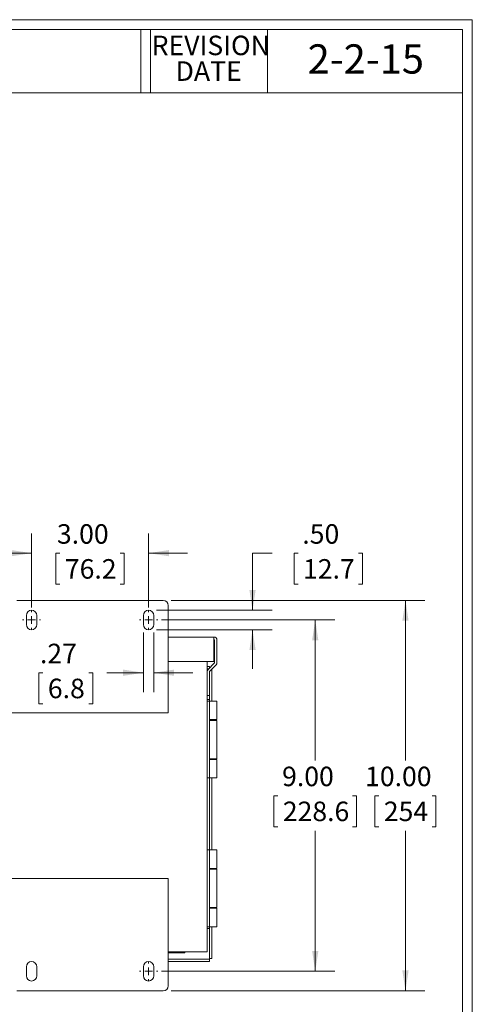
# Model space of a CAD drawing. Units: inches. Extents: x 1 to 67, y 1.1 to 43.1.
# Drawn here: x 55.4 to 67, y 17.8 to 43.1 of the extents above; entities that cross this region are included whole.
import ezdxf

# ---------------------------------------------------------------- set-up
doc = ezdxf.new("R2010")
doc.units = ezdxf.units.IN
doc.header["$LTSCALE"] = 4
doc.header["$MEASUREMENT"] = 0
doc.styles.add('SLDTEXTSTYLE0', font='TXT', dxfattribs={"width": 0.75})
doc.dimstyles.new('SLDDIMSTYLE0', dxfattribs={"dimtxt": 0.5, "dimasz": 0.52, "dimexe": 0, "dimexo": 0.0625, "dimgap": 0.125, "dimtad": 0, "dimtih": 1, "dimtoh": 1, "dimrnd": 1e-09, "dimzin": 12, "dimdsep": 46, "dimtxsty": 'SLDTEXTSTYLE0', "dimsah": 1, "dimcen": 0.09, "dimadec": 0, "dimazin": 3, "dimtfac": 1, "dimtmove": 0, "dimatfit": 0, "dimfxl": 1, "dimfrac": 2, "dimtolj": 1, "dimtzin": 12, "dimarcsym": 0})
doc.dimstyles.new('SLDDIMSTYLE1', dxfattribs={"dimtxt": 0.5, "dimasz": 0.52, "dimexe": 0, "dimexo": 0.0625, "dimgap": 0.125, "dimtad": 0, "dimtih": 1, "dimtoh": 1, "dimrnd": 1e-09, "dimzin": 4, "dimdsep": 46, "dimtxsty": 'SLDTEXTSTYLE0', "dimsah": 1, "dimcen": 0.09, "dimadec": 0, "dimazin": 1, "dimtfac": 1, "dimtmove": 0, "dimatfit": 0, "dimfxl": 1, "dimfrac": 2, "dimtolj": 1, "dimtzin": 12, "dimarcsym": 0})
doc.dimstyles.new('SLDDIMSTYLE3', dxfattribs={"dimtxt": 0.5, "dimasz": 0.52, "dimexe": 0, "dimexo": 0.0625, "dimgap": 0.125, "dimtad": 0, "dimtih": 1, "dimtoh": 1, "dimrnd": 1e-09, "dimzin": 4, "dimdsep": 46, "dimtxsty": 'SLDTEXTSTYLE0', "dimsah": 1, "dimcen": 0.09, "dimadec": 0, "dimazin": 1, "dimtfac": 1, "dimtofl": 0, "dimtmove": 0, "dimatfit": 3, "dimfxl": 1, "dimfrac": 2, "dimtolj": 1, "dimtzin": 12, "dimarcsym": 0})

# ---------------------------------------------------------------- blocks, each defined once
blk = doc.blocks.new('SW_NOTE_3')
at = {"color": 0, "linetype": 'Continuous', "lineweight": 0, "char_height": 0.5, "attachment_point": 2, "style": 'SLDTEXTSTYLE0'}
for s, insert in [('REVISION', (1.469, 0.645)), ('DATE', (1.414, -0.013))]:
    blk.add_mtext(s, dxfattribs=dict(at, insert=insert))
blk = doc.blocks.new('*D15')
at = {"color": 7, "linetype": 'Continuous', "lineweight": 0}
for p, q in [((59.044, 27.689), (63.48, 27.689)), ((62.98, 27.689), (62.98, 24.088)), ((62.022, 23.185), (61.92, 23.185)), ((61.92, 23.185), (61.92, 22.391)), ((63.938, 23.185), (64.04, 23.185)), ((64.04, 23.185), (64.04, 22.391)), ((61.92, 22.391), (62.022, 22.391)), ((62.98, 18.689), (62.98, 22.29)), ((64.04, 22.391), (63.938, 22.391)), ((59.044, 18.689), (63.48, 18.689))]:
    blk.add_line(p, q, dxfattribs=at)
for points in [[(62.98, 27.689), (62.9, 27.169), (63.06, 27.169)], [(62.98, 18.689), (63.06, 19.209), (62.9, 19.209)]]:
    blk.add_solid(points, dxfattribs=at)
at = {"color": 7, "linetype": 'Continuous', "lineweight": 0, "char_height": 0.5, "attachment_point": 1, "style": 'SLDTEXTSTYLE0'}
for s, insert in [('9.00', (62.131, 23.931, 0.004)), ('228.6', (62.149, 23.036, 0.004))]:
    blk.add_mtext(s, dxfattribs=dict(at, insert=insert))
blk = doc.blocks.new('*D16')
at = {"color": 7, "linetype": 'Continuous', "lineweight": 0}
for p, q in [((55.711, 28.006), (55.711, 29.901)), ((58.711, 28.006), (58.711, 29.901)), ((55.711, 29.401), (54.711, 29.401)), ((56.437, 29.397), (56.336, 29.397)), ((56.336, 29.397), (56.336, 28.604)), ((57.984, 29.397), (58.086, 29.397)), ((58.086, 29.397), (58.086, 28.604)), ((58.711, 29.401), (59.711, 29.401)), ((56.336, 28.604), (56.437, 28.604)), ((58.086, 28.604), (57.984, 28.604))]:
    blk.add_line(p, q, dxfattribs=at)
for points in [[(55.711, 29.401), (55.191, 29.481), (55.191, 29.321)], [(58.711, 29.401), (59.231, 29.321), (59.231, 29.481)]]:
    blk.add_solid(points, dxfattribs=at)
at = {"color": 7, "linetype": 'Continuous', "lineweight": 0, "char_height": 0.5, "attachment_point": 1, "style": 'SLDTEXTSTYLE0'}
for s, insert in [('3.00', (56.361, 30.143, 5.11)), ('76.2', (56.564, 29.248, 5.11))]:
    blk.add_mtext(s, dxfattribs=dict(at, insert=insert))
blk = doc.blocks.new('*D17')
at = {"color": 7, "linetype": 'Continuous', "lineweight": 0}
for p, q in [((59.286, 28.189), (65.792, 28.189)), ((65.292, 28.189), (65.292, 24.088)), ((64.61, 23.185), (64.509, 23.185)), ((64.509, 23.185), (64.509, 22.391)), ((65.973, 23.185), (66.074, 23.185)), ((66.074, 23.185), (66.074, 22.391)), ((64.509, 22.391), (64.61, 22.391)), ((65.292, 18.189), (65.292, 22.29)), ((66.074, 22.391), (65.973, 22.391)), ((59.286, 18.189), (65.792, 18.189))]:
    blk.add_line(p, q, dxfattribs=at)
for points in [[(65.292, 28.189), (65.212, 27.669), (65.372, 27.669)], [(65.292, 18.189), (65.372, 18.709), (65.212, 18.709)]]:
    blk.add_solid(points, dxfattribs=at)
at = {"color": 7, "linetype": 'Continuous', "lineweight": 0, "char_height": 0.5, "attachment_point": 1, "style": 'SLDTEXTSTYLE0'}
for s, insert in [('10.00', (64.257, 23.931, 5.11)), ('254', (64.737, 23.036, 5.11))]:
    blk.add_mtext(s, dxfattribs=dict(at, insert=insert))
blk = doc.blocks.new('*D18')
at = {"color": 7, "linetype": 'Continuous', "lineweight": 0}
for p, q in [((61.873, 29.401), (61.373, 29.401)), ((61.373, 29.401), (61.373, 27.939)), ((62.54, 29.397), (62.439, 29.397)), ((62.439, 29.397), (62.439, 28.604)), ((64.087, 29.397), (64.189, 29.397)), ((64.189, 29.397), (64.189, 28.604)), ((62.439, 28.604), (62.54, 28.604)), ((64.189, 28.604), (64.087, 28.604)), ((58.911, 27.939), (61.873, 27.939)), ((58.911, 27.439), (61.873, 27.439)), ((61.373, 27.439), (61.373, 26.439))]:
    blk.add_line(p, q, dxfattribs=at)
for points in [[(61.373, 27.939), (61.453, 28.459), (61.293, 28.459)], [(61.373, 27.439), (61.293, 26.919), (61.453, 26.919)]]:
    blk.add_solid(points, dxfattribs=at)
at = {"color": 7, "linetype": 'Continuous', "lineweight": 0, "char_height": 0.5, "attachment_point": 1, "style": 'SLDTEXTSTYLE0'}
for s, insert in [('.50', (62.649, 30.143, 5.11)), ('12.7', (62.667, 29.248, 5.11))]:
    blk.add_mtext(s, dxfattribs=dict(at, insert=insert))
blk = doc.blocks.new('*D19')
at = {"color": 7, "linetype": 'Continuous', "lineweight": 0}
for p, q in [((58.578, 27.372), (58.578, 25.838)), ((58.844, 27.372), (58.844, 25.838)), ((56.002, 26.334), (55.9, 26.334)), ((55.9, 26.334), (55.9, 25.54)), ((57.179, 26.334), (57.281, 26.334)), ((57.281, 26.334), (57.281, 25.54)), ((58.578, 26.338), (57.643, 26.338)), ((58.844, 26.338), (59.844, 26.338)), ((55.9, 25.54), (56.002, 25.54)), ((57.281, 25.54), (57.179, 25.54))]:
    blk.add_line(p, q, dxfattribs=at)
for points in [[(58.578, 26.338), (58.058, 26.418), (58.058, 26.258)], [(58.844, 26.338), (59.364, 26.258), (59.364, 26.418)]]:
    blk.add_solid(points, dxfattribs=at)
at = {"color": 7, "linetype": 'Continuous', "lineweight": 0, "char_height": 0.5, "attachment_point": 1, "style": 'SLDTEXTSTYLE0'}
for s, insert in [('.27', (55.926, 27.08, 5.11)), ('6.8', (56.129, 26.185, 5.11))]:
    blk.add_mtext(s, dxfattribs=dict(at, insert=insert))
blk = doc.blocks.new('SW_CENTERMARKSYMBOL_0')
at = {"color": 0, "linetype": 'Continuous', "lineweight": 0}
for p, q in [((-0.2, 0), (-0.233, 0)), ((0, 0), (-0.1, 0)), ((0, 0.2), (0, 0.233)), ((0, 0), (0, 0.1)), ((0, 0), (0, -0.1)), ((0, 0), (0.1, 0)), ((0.2, 0), (0.233, 0)), ((0, -0.2), (0, -0.233))]:
    blk.add_line(p, q, dxfattribs=at)
blk = doc.blocks.new('SW_CENTERMARKSYMBOL_1')
at = {"color": 0, "linetype": 'Continuous', "lineweight": 0}
for p, q in [((-0.2, 0), (-0.233, 0)), ((0, 0), (-0.1, 0)), ((0, 0.2), (0, 0.233)), ((0, 0), (0, 0.1)), ((0, 0), (0, -0.1)), ((0, 0), (0.1, 0)), ((0.2, 0), (0.233, 0)), ((0, -0.2), (0, -0.233))]:
    blk.add_line(p, q, dxfattribs=at)
blk = doc.blocks.new('SW_CENTERMARKSYMBOL_2')
at = {"color": 0, "linetype": 'Continuous', "lineweight": 0}
for p, q in [((-0.2, 0), (-0.233, 0)), ((0, 0), (-0.1, 0)), ((0, 0.2), (0, 0.233)), ((0, 0), (0, 0.1)), ((0, 0), (0, -0.1)), ((0, 0), (0.1, 0)), ((0.2, 0), (0.233, 0)), ((0, -0.2), (0, -0.233))]:
    blk.add_line(p, q, dxfattribs=at)

msp = doc.modelspace()

# ---------------------------------------------------------------- linework, layer by layer
at = {"color": 7, "linetype": 'Continuous', "lineweight": 0}
for p, q in [((1.005, 43.068), (67.005, 43.068)), ((67.005, 1.068), (67.005, 43.068)), ((1.253, 42.82), (66.757, 42.82)), ((58.509, 41.196), (58.509, 42.82)), ((58.757, 41.196), (58.757, 42.82)), ((61.757, 41.196), (61.757, 42.82)), ((66.757, 1.316), (66.757, 42.82)), ((1.253, 41.196), (66.757, 41.196))]:
    msp.add_line(p, q, dxfattribs=at)
at = {"color": 7, "linetype": 'Continuous', "lineweight": 15}
for p, q in [((55.336, 28.189), (59.086, 28.189)), ((59.211, 28.064), (59.211, 26.458)), ((55.578, 27.572), (55.578, 27.806)), ((55.844, 27.806), (55.844, 27.572)), ((58.578, 27.806), (58.578, 27.572)), ((58.844, 27.572), (58.844, 27.806)), ((60.384, 27.251), (59.211, 27.251)), ((60.384, 27.251), (60.384, 27.174)), ((60.384, 27.174), (60.384, 26.626)), ((60.399, 27.174), (60.399, 26.595)), ((60.461, 27.174), (60.461, 26.595)), ((59.211, 26.626), (60.384, 26.626)), ((60.211, 26.626), (60.211, 26.368)), ((60.211, 26.501), (60.271, 26.501)), ((60.394, 26.584), (60.233, 26.423)), ((60.271, 26.501), (60.271, 26.46)), ((60.438, 26.54), (60.277, 26.379)), ((59.211, 26.458), (59.211, 26.421)), ((59.211, 26.421), (59.211, 26.1)), ((60.211, 26.439), (60.249, 26.439)), ((60.211, 26.368), (60.211, 25.751)), ((60.273, 26.368), (60.273, 25.751)), ((60.333, 26.424), (60.322, 26.424)), ((60.333, 26.424), (60.333, 25.61)), ((59.211, 26.1), (59.211, 26.092)), ((59.211, 26.092), (59.211, 25.314)), ((60.273, 25.751), (60.211, 25.751)), ((60.211, 25.751), (60.211, 19.189)), ((60.271, 25.751), (60.271, 25.61)), ((60.211, 25.652), (60.271, 25.652)), ((60.271, 25.61), (60.211, 25.61)), ((60.271, 25.61), (60.271, 23.641)), ((60.271, 25.61), (60.459, 25.61)), ((60.459, 25.137), (60.459, 25.61)), ((55.211, 25.314), (59.211, 25.314)), ((60.459, 25.137), (60.271, 25.137)), ((60.459, 25.118), (60.271, 25.118)), ((60.333, 25.137), (60.333, 25.118)), ((60.459, 24.133), (60.459, 25.118)), ((60.271, 24.133), (60.459, 24.133)), ((60.271, 24.114), (60.459, 24.114)), ((60.333, 24.133), (60.333, 24.114)), ((60.459, 23.641), (60.459, 24.114)), ((60.271, 23.641), (60.211, 23.641)), ((60.271, 23.641), (60.271, 21.798)), ((60.271, 23.641), (60.459, 23.641)), ((60.333, 23.641), (60.333, 21.798)), ((60.271, 21.798), (60.211, 21.798)), ((60.271, 21.798), (60.271, 19.829)), ((60.271, 21.798), (60.459, 21.798)), ((60.459, 21.325), (60.459, 21.798)), ((60.459, 21.325), (60.271, 21.325)), ((60.459, 21.306), (60.271, 21.306)), ((60.333, 21.325), (60.333, 21.306)), ((60.459, 20.321), (60.459, 21.306)), ((59.211, 21.064), (55.211, 21.064)), ((59.211, 20.285), (59.211, 21.064)), ((59.211, 20.278), (59.211, 20.285)), ((59.211, 19.956), (59.211, 20.278)), ((60.271, 20.321), (60.459, 20.321)), ((60.271, 20.302), (60.459, 20.302)), ((60.333, 20.321), (60.333, 20.302)), ((60.459, 19.829), (60.459, 20.302)), ((59.211, 19.919), (59.211, 19.956)), ((59.211, 18.314), (59.211, 19.919)), ((60.271, 19.829), (60.211, 19.829)), ((60.271, 19.788), (60.211, 19.788)), ((60.271, 19.829), (60.271, 19.016)), ((60.271, 19.829), (60.459, 19.829)), ((60.333, 19.829), (60.333, 19.016)), ((59.211, 19.189), (60.134, 19.189)), ((59.64, 19.158), (59.64, 19.189)), ((60.134, 19.189), (60.211, 19.189)), ((59.64, 19.158), (59.211, 19.158)), ((60.271, 19.001), (59.211, 19.001)), ((60.271, 18.939), (59.211, 18.939)), ((60.271, 19.001), (60.271, 19.016)), ((60.333, 19.016), (60.271, 19.016)), ((60.271, 18.939), (60.271, 19.001)), ((55.578, 18.806), (55.578, 18.572)), ((55.844, 18.572), (55.844, 18.806)), ((58.578, 18.572), (58.578, 18.806)), ((58.844, 18.806), (58.844, 18.572)), ((59.086, 18.189), (55.336, 18.189))]:
    msp.add_line(p, q, dxfattribs=at)
for centre, radius, start, end in [((59.086, 28.064), 0.125, 0, 90), ((55.711, 27.806), 0.133, 0, 180), ((58.711, 27.806), 0.133, 0, 180), ((55.711, 27.572), 0.133, 180, 0), ((58.711, 27.572), 0.133, 180, 0), ((60.384, 27.174), 0.077, 0, 90), ((60.384, 27.174), 0.015, 0, 90), ((60.384, 26.595), 0.015, 315, 0), ((60.384, 26.595), 0.077, 315, 0), ((60.288, 26.368), 0.077, 135, 180), ((60.288, 26.368), 0.015, 135, 180), ((55.711, 18.806), 0.133, 0, 180), ((58.711, 18.806), 0.133, 0, 180), ((55.711, 18.572), 0.133, 180, 0), ((58.711, 18.572), 0.133, 180, 0), ((59.086, 18.314), 0.125, 270, 0)]:
    msp.add_arc(centre, radius, start, end, dxfattribs=at)

# ---------------------------------------------------------------- block references
at = {"color": 7, "linetype": 'Continuous', "lineweight": 0}
for name, p in [('SW_NOTE_3', (58.835, 42.014)), ('SW_CENTERMARKSYMBOL_1', (55.711, 27.689)), ('SW_CENTERMARKSYMBOL_0', (58.711, 27.689)), ('SW_CENTERMARKSYMBOL_2', (58.711, 18.689))]:
    msp.add_blockref(name, p, dxfattribs=at)

# ---------------------------------------------------------------- texts
at = {"color": 7, "linetype": 'Continuous', "lineweight": 0, "insert": (64.276, 42.437), "char_height": 0.75, "attachment_point": 2, "style": 'SLDTEXTSTYLE0'}
msp.add_mtext('2-2-15', dxfattribs=at)

# ---------------------------------------------------------------- dimensions: what is measured, and where the dimension line sits
at = {"color": 7, "linetype": 'Continuous', "lineweight": 0}
for base, p1, p2, dimstyle, picture, middle in [((58.711, 29.401), (55.711, 27.806), (58.711, 27.806), 'SLDDIMSTYLE1', '*D16', (57.211, 29.401)), ((58.578, 26.338), (58.844, 27.572), (58.578, 27.572), 'SLDDIMSTYLE0', '*D19', (56.591, 26.338))]:
    dim = msp.add_linear_dim(base=base, p1=p1, p2=p2, dimstyle=dimstyle, dxfattribs=at)
    dim.commit()
    dim.dimension.update_dxf_attribs({"geometry": picture, "text_midpoint": middle, "dimtype": 160})
for base, p1, p2, dimstyle, picture, middle in [((61.373, 27.939), (58.711, 27.439), (58.711, 27.939), 'SLDDIMSTYLE1', '*D18', (61.373, 29.401)), ((65.292, 18.189), (59.086, 28.189), (59.086, 18.189), 'SLDDIMSTYLE3', '*D17', (65.292, 23.189)), ((62.98, 18.689), (58.844, 27.689), (58.844, 18.689), 'SLDDIMSTYLE3', '*D15', (62.98, 23.189))]:
    dim = msp.add_linear_dim(base=base, p1=p1, p2=p2, angle=90, dimstyle=dimstyle, dxfattribs=at)
    dim.commit()
    dim.dimension.update_dxf_attribs({"geometry": picture, "text_midpoint": middle, "dimtype": 160})

doc.saveas('drawing.dxf')
